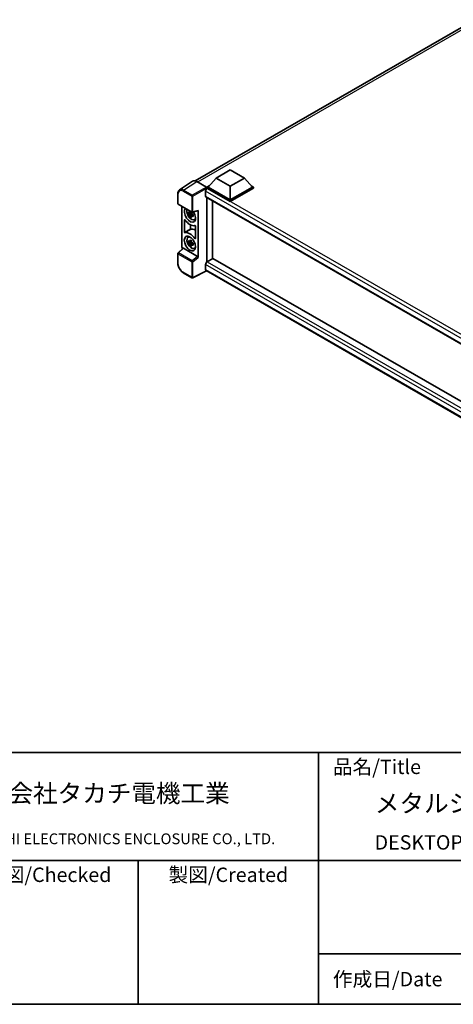
# Model space of a CAD drawing. Units: millimetres. Extents: x -2 to 11407, y 16 to 1561.
# Drawn here: x 729 to 909, y 16 to 426 of the extents above; entities that cross this region are included whole.
import ezdxf
from ezdxf.enums import TextEntityAlignment as Align

# ---------------------------------------------------------------- set-up
doc = ezdxf.new("R2010")
doc.units = ezdxf.units.MM
for name, color, linetype, lineweight in [('Border (ISO)', 7, 'Continuous', 35), ('Title (ISO)', 7, 'Continuous', 35), ('Visible (ISO)', 7, 'Continuous', 35), ('Visible Narrow (ISO)', 7, 'Continuous', 25)]:
    doc.layers.add(name, color=color, linetype=linetype, lineweight=lineweight)
doc.styles.add('Note Text (TK)', font='MS PGothic.ttf')
doc.styles.add('文字スタイル67', font='arial.ttf')

# ---------------------------------------------------------------- blocks, each defined once
blk = doc.blocks.new('図面枠 tk図枠')
at = {"layer": 'Border (ISO)'}
blk.add_line((14.5, 8), (405.5, 8), dxfattribs=at)
blk = doc.blocks.new('表題欄 tk表題欄')
at = {"layer": 'Title (ISO)'}
for p, q in [((74.71, 244.05), (255.71, 244.05)), ((149.71, 244.05), (149.71, 209.05)), ((74.71, 229.05), (230.71, 229.05)), ((124.71, 229.05), (124.71, 209.05)), ((149.71, 216.05), (230.71, 216.05)), ((255.71, 209.05), (74.71, 209.05))]:
    blk.add_line(p, q, dxfattribs=at)
at = {"layer": 'Title (ISO)', "color": 1, "true_color": 0xff0000, "char_height": 2, "line_spacing_factor": 1.5, "style": 'Note Text (TK)'}
for s, insert, attachment_point in [('\\fＭＳ Ｐゴシック|b0|i0;\\H2.0000;品名/Title', (151.71, 242.05), 4), ('\\fＭＳ Ｐゴシック|b0|i0;\\H2.0000;検図/Checked', (112.21, 227.05), 5), ('\\fＭＳ Ｐゴシック|b0|i0;\\H2.0000;製図/Created', (137.21, 227.05), 5), ('\\fＭＳ Ｐゴシック|b0|i0;\\H2.0000;作成日/Date', (151.71, 212.55), 4)]:
    blk.add_mtext(s, dxfattribs=dict(at, insert=insert, attachment_point=attachment_point))
at = {"layer": 'Title (ISO)', "color": 7, "attachment_point": 4, "line_spacing_factor": 1.5, "style": 'Note Text (TK)'}
for s, insert, char_height in [('株式会社タカチ電機工業', (99.87, 238.05), 2.5), ('\\fArial|b0|i0;\\H1.4986;TAKACHI ELECTRONICS ENCLOSURE CO., LTD.', (99.87, 232.05), 1.4986)]:
    blk.add_mtext(s, dxfattribs=dict(at, insert=insert, char_height=char_height))
at = {"layer": 'Title (ISO)', "color": 7}
for tag, p, height, style in [('<品名>_001', (157.54, 235.73), 2.5, 'Note Text (TK)'), ('<Title>_001', (157.49, 230.55), 2, '文字スタイル67'), ('<総ページ数>_001', (246.8, 213.3), 2.5, 'Note Text (TK)'), ('<ページ_No.>_001', (237.95, 213.3), 2.5, 'Note Text (TK)'), ('作成日_001', (175.62, 211.28), 2.5, 'Note Text (TK)')]:
    blk.add_attdef(tag, p, '', height=height, dxfattribs=dict(at, style=style))
at = {"layer": 'Title (ISO)', "color": 7, "style": 'Note Text (TK)'}
blk.add_attdef('<尺度>', text='', height=2.5, dxfattribs=at).set_placement((243.21, 223.55), align=Align.MIDDLE_CENTER)

msp = doc.modelspace()

# ---------------------------------------------------------------- linework, layer by layer
at = {"layer": 'Visible (ISO)'}
for p, q in [((801.9133, 358.8878), (918.3139, 426.0917)), ((810.5776, 360.045), (816.4701, 363.447)), ((816.4701, 363.447), (822.3627, 360.045)), ((800.7922, 358.7605), (795.3217, 355.145)), ((802.5151, 358.6305), (806.5236, 356.3162)), ((810.5776, 360.045), (807.2306, 356.2891)), ((816.4701, 356.6429), (810.5776, 360.045)), ((822.3627, 360.045), (816.4701, 356.6429)), ((822.3627, 360.045), (825.7097, 356.2891)), ((794.6027, 349.49), (794.6027, 353.5259)), ((806.1699, 354.6152), (806.1699, 352.574)), ((806.7592, 356.2891), (807.7302, 356.8496)), ((806.7592, 355.908), (806.7592, 356.2891)), ((816.4701, 350.6825), (806.7592, 356.2891)), ((806.7592, 355.9082), (806.7592, 355.7605)), ((806.877, 355.84), (806.7592, 355.908)), ((816.4701, 350.3014), (806.7592, 355.908)), ((816.4701, 350.9546), (807.2306, 356.2891)), ((816.4701, 356.6429), (816.4701, 350.9546)), ((825.7097, 356.2891), (816.4701, 350.9546)), ((826.1811, 356.2891), (816.4701, 350.6825)), ((826.1811, 355.908), (816.4701, 350.3014)), ((825.2101, 356.8496), (826.1811, 356.2891)), ((826.1811, 355.908), (826.1811, 356.2891)), ((794.7694, 349.2014), (800.5023, 345.8915)), ((806.377, 352.1162), (991.9939, 244.9503)), ((806.7592, 351.8956), (806.7592, 325.1419)), ((809.0339, 326.4666), (809.0339, 350.5823)), ((816.4701, 350.3014), (816.4701, 350.6825)), ((796.2761, 331.348), (796.2761, 348.3315)), ((800.3826, 345.3898), (799.1169, 345.1238)), ((799.7269, 344.0672), (800.5901, 345.0304)), ((800.3349, 345.9029), (799.9984, 345.7086)), ((799.9984, 344.9284), (800.5359, 345.2387)), ((800.3826, 345.7318), (800.3826, 345.8769)), ((800.3826, 345.3898), (800.3826, 345.4629)), ((800.4753, 345.3363), (800.3826, 345.3898)), ((800.5901, 345.0304), (800.5901, 345.1375)), ((800.5901, 345.0304), (800.6534, 344.9939)), ((800.7506, 345.857), (803.0003, 346.4251)), ((800.8863, 344.8594), (801.0119, 344.7869)), ((803.1002, 326.9873), (803.1002, 346.596)), ((797.4546, 337.4495), (797.4546, 342.6528)), ((801.0106, 344.7325), (800.6741, 344.5383)), ((801.5496, 342.7497), (802.0123, 342.9545)), ((799.8527, 340.5762), (799.8527, 338.8788)), ((801.9217, 340.0737), (801.9217, 334.8704)), ((798.8872, 335.3859), (799.2959, 335.6841)), ((800.3826, 333.4145), (799.1169, 333.1485)), ((799.7269, 332.092), (800.5901, 333.0552)), ((800.3349, 333.9276), (799.9984, 333.7333)), ((799.9984, 332.9531), (800.5359, 333.2634)), ((800.3826, 333.7565), (800.3826, 333.9016)), ((800.3826, 333.4145), (800.3826, 333.4876)), ((800.4753, 333.361), (800.3826, 333.4145)), ((800.5901, 333.0552), (800.5901, 333.1622)), ((800.5901, 333.0552), (800.6534, 333.0186)), ((801.0106, 332.7573), (800.6741, 332.563)), ((800.8863, 332.8842), (801.0119, 332.8116)), ((794.6027, 324.5856), (794.6027, 328.6214)), ((796.798, 330.7992), (794.7096, 328.866)), ((802.8664, 327.4008), (796.9813, 330.7986)), ((801.5496, 330.7744), (802.0123, 330.9792)), ((809.2341, 326.5822), (806.877, 325.2214)), ((809.2341, 326.5822), (991.9089, 221.1148)), ((800.5023, 318.539), (796.8894, 320.6249)), ((806.5551, 321.3948), (800.8179, 318.5295)), ((806.1699, 323.9966), (806.1699, 321.9554)), ((989.7642, 215.619), (806.377, 321.4976))]:
    msp.add_line(p, q, dxfattribs=at)
for centre, start, end in [((794.9361, 349.49), 180, 240), ((800.669, 346.1801), 240, 284.173003), ((794.9361, 328.6214), 132.789481, 180), ((800.669, 318.8277), 240, 296.538708)]:
    msp.add_arc(centre, 0.3333, start, end, dxfattribs=at)
for centre, major_axis, ratio, start_param, end_param in [((802.518, 355.9055), (-1.6687, 2.8903), 0.5766475, 5.49839614, 6.31804945), ((806.877, 355.0235), (-0.5, -0.866), 0.57735027, 3.92699082, 5.49778714), ((806.5234, 356.044), (-0.1667, 0.2887), 0.5780539, 3.9275998, 5.49717816), ((806.877, 352.9823), (-0.5, -0.866), 0.57735027, 5.49778714, 6.28318531), ((799.6881, 344.7492), (1.6667, -2.8868), 0.57735027, 3.29297256, 7.94489041), ((800.301, 345.1031), (-1.3338, 2.3101), 0.57735027, 0.35706869, 3.53279276), ((800.014, 344.9374), (-0.5218, 0.9038), 0.57735027, 5.97330265, 6.59306797), ((800.014, 344.9374), (-0.5218, 0.9038), 0.57735027, 1.26091366, 1.88067899), ((800.014, 344.9374), (0.5218, -0.9038), 0.57735027, 1.26091366, 1.88067899), ((802.8644, 346.7346), (-0.1623, 0.2992), 0.5718249, 2.9967698, 3.95327169), ((799.6881, 344.7492), (2.5, -4.3301), 0.57735027, 4.86750938, 6.1280649), ((800.014, 344.9374), (0.5218, -0.9038), 0.57735027, 5.97330265, 6.59306797), ((801.1023, 345.5657), (1.6667, -2.8868), 0.57735027, 5.62163033, 5.84503628), ((799.6881, 332.774), (-2.5, 4.3301), 0.57735027, 4.86750938, 6.1280649), ((802.0452, 334.1348), (-2.5291, 4.3805), 0.57735027, 5.53231308, 6.10618845), ((800.301, 333.1278), (-1.3338, 2.3101), 0.57735027, 5.8919852, 9.81597807), ((801.1023, 333.5905), (1.6667, -2.8868), 0.57735027, 3.57974168, 3.80314763), ((800.014, 332.9621), (-0.5218, 0.9038), 0.57735027, 5.97330265, 6.59306797), ((800.014, 332.9621), (-0.5218, 0.9038), 0.57735027, 1.26091366, 1.88067899), ((800.014, 332.9621), (0.5218, -0.9038), 0.57735027, 1.26091366, 1.88067899), ((796.7478, 331.0763), (-0.3333, 0.5774), 0.5780539, 0.78600715, 2.07195873), ((796.9833, 330.5165), (0.1623, -0.2992), 0.5718249, 2.39113692, 3.28641551), ((800.014, 332.9621), (0.5218, -0.9038), 0.57735027, 5.97330265, 6.59306797), ((801.1023, 333.5905), (1.6667, -2.8868), 0.57735027, 5.62163033, 5.84503628), ((802.8644, 327.1211), (0.1607, -0.2968), 0.58179756, 0.82141755, 2.38355232), ((806.877, 324.4049), (-0.5, -0.866), 0.57735027, 3.92699082, 5.49778714), ((806.877, 322.3636), (-0.5, -0.866), 0.57735027, 5.49778714, 6.28318531)]:
    msp.add_ellipse(centre, major_axis=major_axis, ratio=ratio, start_param=start_param, end_param=end_param, dxfattribs=at)
msp.add_ellipse((799.6881, 332.774), major_axis=(1.6667, -2.8868), ratio=0.57735027, dxfattribs=at)
for points, knots in [([(794.6027, 353.5259), (794.6027, 353.6629), (794.6116, 353.7963), (794.6481, 354.0538), (794.6757, 354.1779), (794.7505, 354.4141), (794.7979, 354.5262), (794.9131, 354.7351), (794.9811, 354.8318), (795.1372, 355.0049), (795.2253, 355.0813), (795.3217, 355.145)], [-0.784789176, -0.784789176, -0.784789176, -0.784789176, -0.634804167, -0.634804167, -0.484819158, -0.484819158, -0.334834149, -0.334834149, -0.184849141, -0.184849141, -0.034864132, -0.034864132, -0.034864132, -0.034864132]), ([(799.1169, 345.1238), (799.106, 345.2558), (799.101, 345.3873), (799.101, 345.6338), (799.106, 345.7674), (799.1169, 345.904)], [4.331071921, 4.331071921, 4.331071921, 4.331071921, 4.398975087, 4.398975087, 4.466878254, 4.466878254, 4.466878254, 4.466878254]), ([(799.1169, 345.904), (799.1759, 345.8534), (799.236, 345.8035), (799.3173, 345.7384), (799.3376, 345.7223), (799.3579, 345.7063)], [4.4863158772, 4.4863158772, 4.4863158772, 4.4863158772, 4.5307133937, 4.5307133937, 4.5453911286, 4.5453911286, 4.5453911286, 4.5453911286]), ([(799.3579, 344.9261), (799.3376, 344.9421), (799.3173, 344.9582), (799.236, 345.0233), (799.1759, 345.0732), (799.1169, 345.1238)], [4.8174915459, 4.8174915459, 4.8174915459, 4.8174915459, 4.8321692807, 4.8321692807, 4.8765667973, 4.8765667973, 4.8765667973, 4.8765667973]), ([(799.6762, 345.8901), (799.6799, 345.9199), (799.6836, 345.9499), (799.6994, 346.0711), (799.7126, 346.1632), (799.7269, 346.2562)], [4.8174915459, 4.8174915459, 4.8174915459, 4.8174915459, 4.8321692807, 4.8321692807, 4.8765667973, 4.8765667973, 4.8765667973, 4.8765667973]), ([(799.7269, 346.2562), (799.8358, 346.1887), (799.9471, 346.1223), (800.1605, 345.9991), (800.2788, 345.933), (800.4025, 345.8661)], [4.331071921, 4.331071921, 4.331071921, 4.331071921, 4.398975087, 4.398975087, 4.466878254, 4.466878254, 4.466878254, 4.466878254]), ([(800.4025, 345.8661), (800.3882, 345.7731), (800.3751, 345.681), (800.3593, 345.5598), (800.3555, 345.5298), (800.3519, 345.5)], [4.4863158772, 4.4863158772, 4.4863158772, 4.4863158772, 4.5307133937, 4.5307133937, 4.5453911286, 4.5453911286, 4.5453911286, 4.5453911286]), ([(800.6701, 344.9487), (800.6978, 344.9369), (800.7257, 344.9252), (800.8385, 344.8783), (800.9249, 344.8436), (801.0125, 344.8095)], [4.8174915459, 4.8174915459, 4.8174915459, 4.8174915459, 4.8321692807, 4.8321692807, 4.8765667973, 4.8765667973, 4.8765667973, 4.8765667973]), ([(801.0125, 344.8095), (801.0086, 344.6689), (801.0067, 344.5334), (801.0067, 344.287), (801.0086, 344.1574), (801.0125, 344.0293)], [4.331071921, 4.331071921, 4.331071921, 4.331071921, 4.398975087, 4.398975087, 4.466878254, 4.466878254, 4.466878254, 4.466878254]), ([(797.6044, 342.6542), (797.5945, 342.6683), (797.5832, 342.6808), (797.5594, 342.7014), (797.547, 342.7092), (797.5227, 342.719), (797.511, 342.7209), (797.49, 342.7186), (797.4808, 342.7143), (797.4673, 342.7014), (797.4626, 342.6937), (797.4562, 342.6752), (797.4546, 342.6645), (797.4546, 342.6528)], [0, 0, 0, 0, 0.0078199922, 0.0078199922, 0.0156337436, 0.0156337436, 0.0234424956, 0.0234424956, 0.031250375, 0.031250375, 0.0376977954, 0.0376977954, 0.0441465642, 0.0441465642, 0.0441465642, 0.0441465642]), ([(799.7269, 344.0672), (799.7126, 344.1437), (799.6994, 344.2207), (799.6836, 344.3236), (799.6799, 344.3492), (799.6762, 344.3749)], [4.4863158772, 4.4863158772, 4.4863158772, 4.4863158772, 4.5307133937, 4.5307133937, 4.5453911286, 4.5453911286, 4.5453911286, 4.5453911286]), ([(800.4025, 343.6771), (800.2788, 343.736), (800.1605, 343.7985), (799.9471, 343.9217), (799.8358, 343.9918), (799.7269, 344.0672)], [4.331071921, 4.331071921, 4.331071921, 4.331071921, 4.398975087, 4.398975087, 4.466878254, 4.466878254, 4.466878254, 4.466878254]), ([(800.3519, 343.9848), (800.3555, 343.9591), (800.3593, 343.9335), (800.3751, 343.8306), (800.3882, 343.7536), (800.4025, 343.6771)], [4.8174915459, 4.8174915459, 4.8174915459, 4.8174915459, 4.8321692807, 4.8321692807, 4.8765667973, 4.8765667973, 4.8765667973, 4.8765667973]), ([(801.0125, 344.0293), (800.9249, 344.0634), (800.8385, 344.0981), (800.7257, 344.145), (800.6978, 344.1567), (800.6701, 344.1685)], [4.4863158772, 4.4863158772, 4.4863158772, 4.4863158772, 4.5307133937, 4.5307133937, 4.5453911286, 4.5453911286, 4.5453911286, 4.5453911286]), ([(797.4546, 337.4495), (797.4546, 337.4353), (797.457, 337.4199), (797.4663, 337.3883), (797.4731, 337.3724), (797.4904, 337.3423), (797.5006, 337.3283), (797.5232, 337.3042), (797.5353, 337.2942), (797.5577, 337.281), (797.5678, 337.2769), (797.5871, 337.2729), (797.5962, 337.2729), (797.6044, 337.2751)], [0, 0, 0, 0, 0.0078199624, 0.0078199624, 0.0156336702, 0.0156336702, 0.023442371, 0.023442371, 0.0312501992, 0.0312501992, 0.0376977324, 0.0376977324, 0.0441465637, 0.0441465637, 0.0441465637, 0.0441465637]), ([(799.8527, 338.8788), (799.8527, 338.8646), (799.8551, 338.8492), (799.8645, 338.8176), (799.8713, 338.8017), (799.8885, 338.7716), (799.8988, 338.7576), (799.9214, 338.7335), (799.9335, 338.7235), (799.9555, 338.7105), (799.9653, 338.7065), (799.984, 338.7023), (799.9928, 338.7021), (800.0009, 338.704)], [0, 0, 0, 0, 0.0078195138, 0.0078195138, 0.0156330182, 0.0156330182, 0.0234418051, 0.0234418051, 0.0312498868, 0.0312498868, 0.0374773106, 0.0374773106, 0.0437059044, 0.0437059044, 0.0437059044, 0.0437059044]), ([(801.9217, 340.0737), (801.9217, 340.0879), (801.9193, 340.1033), (801.91, 340.1349), (801.9031, 340.1508), (801.8859, 340.1809), (801.8756, 340.1949), (801.8531, 340.219), (801.8409, 340.229), (801.8185, 340.2422), (801.8085, 340.2463), (801.7891, 340.2504), (801.7801, 340.2503), (801.7719, 340.2481)], [0, 0, 0, 0, 0.0078199624, 0.0078199624, 0.0156336701, 0.0156336701, 0.023442371, 0.023442371, 0.0312501991, 0.0312501991, 0.0376977323, 0.0376977323, 0.0441465637, 0.0441465637, 0.0441465637, 0.0441465637]), ([(799.1169, 333.1485), (799.106, 333.2806), (799.101, 333.4121), (799.101, 333.6585), (799.106, 333.7921), (799.1169, 333.9287)], [4.331071921, 4.331071921, 4.331071921, 4.331071921, 4.398975087, 4.398975087, 4.466878254, 4.466878254, 4.466878254, 4.466878254]), ([(799.1169, 333.9287), (799.1759, 333.8781), (799.236, 333.8283), (799.3173, 333.7631), (799.3376, 333.747), (799.3579, 333.731)], [4.4863158772, 4.4863158772, 4.4863158772, 4.4863158772, 4.5307133937, 4.5307133937, 4.5453911286, 4.5453911286, 4.5453911286, 4.5453911286]), ([(799.3579, 332.9508), (799.3376, 332.9668), (799.3173, 332.9829), (799.236, 333.0481), (799.1759, 333.0979), (799.1169, 333.1485)], [4.8174915459, 4.8174915459, 4.8174915459, 4.8174915459, 4.8321692807, 4.8321692807, 4.8765667973, 4.8765667973, 4.8765667973, 4.8765667973]), ([(799.6762, 333.9148), (799.6799, 333.9446), (799.6836, 333.9746), (799.6994, 334.0958), (799.7126, 334.1879), (799.7269, 334.2809)], [4.8174915459, 4.8174915459, 4.8174915459, 4.8174915459, 4.8321692807, 4.8321692807, 4.8765667973, 4.8765667973, 4.8765667973, 4.8765667973]), ([(799.7269, 334.2809), (799.8358, 334.2134), (799.9471, 334.147), (800.1605, 334.0238), (800.2788, 333.9577), (800.4025, 333.8908)], [4.331071921, 4.331071921, 4.331071921, 4.331071921, 4.398975087, 4.398975087, 4.466878254, 4.466878254, 4.466878254, 4.466878254]), ([(800.4025, 333.8908), (800.3882, 333.7978), (800.3751, 333.7057), (800.3593, 333.5845), (800.3555, 333.5545), (800.3519, 333.5247)], [4.4863158772, 4.4863158772, 4.4863158772, 4.4863158772, 4.5307133937, 4.5307133937, 4.5453911286, 4.5453911286, 4.5453911286, 4.5453911286]), ([(800.6701, 332.9734), (800.6978, 332.9617), (800.7257, 332.95), (800.8385, 332.903), (800.9249, 332.8683), (801.0125, 332.8342)], [4.8174915459, 4.8174915459, 4.8174915459, 4.8174915459, 4.8321692807, 4.8321692807, 4.8765667973, 4.8765667973, 4.8765667973, 4.8765667973]), ([(801.0125, 332.8342), (801.0086, 332.6936), (801.0067, 332.5582), (801.0067, 332.3118), (801.0086, 332.1821), (801.0125, 332.054)], [4.331071921, 4.331071921, 4.331071921, 4.331071921, 4.398975087, 4.398975087, 4.466878254, 4.466878254, 4.466878254, 4.466878254]), ([(801.7719, 334.869), (801.7818, 334.8549), (801.793, 334.8424), (801.8169, 334.8218), (801.8293, 334.814), (801.8536, 334.8042), (801.8652, 334.8023), (801.8863, 334.8047), (801.8955, 334.8089), (801.9089, 334.8219), (801.9137, 334.8296), (801.9201, 334.8481), (801.9217, 334.8587), (801.9217, 334.8704)], [0, 0, 0, 0, 0.0078199922, 0.0078199922, 0.0156337436, 0.0156337436, 0.0234424956, 0.0234424956, 0.031250375, 0.031250375, 0.0376977954, 0.0376977954, 0.0441465642, 0.0441465642, 0.0441465642, 0.0441465642]), ([(799.7269, 332.092), (799.7126, 332.1684), (799.6994, 332.2454), (799.6836, 332.3483), (799.6799, 332.3739), (799.6762, 332.3996)], [4.4863158772, 4.4863158772, 4.4863158772, 4.4863158772, 4.5307133937, 4.5307133937, 4.5453911286, 4.5453911286, 4.5453911286, 4.5453911286]), ([(800.4025, 331.7019), (800.2788, 331.7608), (800.1605, 331.8232), (799.9471, 331.9464), (799.8358, 332.0165), (799.7269, 332.092)], [4.331071921, 4.331071921, 4.331071921, 4.331071921, 4.398975087, 4.398975087, 4.466878254, 4.466878254, 4.466878254, 4.466878254]), ([(800.3519, 332.0095), (800.3555, 331.9838), (800.3593, 331.9582), (800.3751, 331.8553), (800.3882, 331.7783), (800.4025, 331.7019)], [4.8174915459, 4.8174915459, 4.8174915459, 4.8174915459, 4.8321692807, 4.8321692807, 4.8765667973, 4.8765667973, 4.8765667973, 4.8765667973]), ([(801.0125, 332.054), (800.9249, 332.0881), (800.8385, 332.1228), (800.7257, 332.1697), (800.6978, 332.1815), (800.6701, 332.1932)], [4.4863158772, 4.4863158772, 4.4863158772, 4.4863158772, 4.5307133937, 4.5307133937, 4.5453911286, 4.5453911286, 4.5453911286, 4.5453911286]), ([(796.8894, 320.6249), (796.7653, 320.6966), (796.6427, 320.7786), (796.4025, 320.9611), (796.285, 321.0617), (796.0569, 321.2789), (795.9464, 321.3956), (795.7345, 321.6425), (795.6332, 321.7727), (795.4418, 322.0438), (795.3517, 322.1846), (795.1847, 322.474), (795.1077, 322.6224), (794.9687, 322.9237), (794.9066, 323.0766), (794.7987, 323.3835), (794.7529, 323.5375), (794.6788, 323.8437), (794.6505, 323.9958), (794.6125, 324.295), (794.6027, 324.4422), (794.6027, 324.5856)], [-0.78478918, -0.78478918, -0.78478918, -0.78478918, -0.62783134, -0.62783134, -0.47087351, -0.47087351, -0.31391567, -0.31391567, -0.15695784, -0.15695784, 0, 0, 0.15695784, 0.15695784, 0.31391567, 0.31391567, 0.47087351, 0.47087351, 0.62783134, 0.62783134, 0.78478918, 0.78478918, 0.78478918, 0.78478918])]:
    msp.add_open_spline(points, degree=3, knots=knots, dxfattribs=at)
for points, weights in [([(799.9984, 345.7086), (799.7638, 345.7176), (799.3579, 345.7063)], [1.35956394726, 1.22656475141, 1.03074466748]), ([(799.3579, 344.9261), (799.7638, 344.9374), (799.9984, 344.9284)], [1.03074466748, 1.22656475141, 1.35956394726]), ([(799.6762, 345.8901), (799.8889, 345.7898), (799.9984, 345.7086)], [1.03074466748, 1.22656475141, 1.35956394726]), ([(799.9984, 344.9284), (799.8889, 344.7207), (799.6762, 344.3749)], [1.35956394726, 1.22656475141, 1.03074466748]), ([(800.3519, 343.9848), (800.5646, 344.3306), (800.6741, 344.5383)], [1.03074466748, 1.22656475141, 1.35956394726]), ([(800.6741, 344.5383), (800.6896, 344.4028), (800.6701, 344.1685)], [1.35956394726, 1.22656475141, 1.03074466748]), ([(799.9984, 333.7333), (799.7638, 333.7423), (799.3579, 333.731)], [1.35956394726, 1.22656475141, 1.03074466748]), ([(799.3579, 332.9508), (799.7638, 332.9621), (799.9984, 332.9531)], [1.03074466748, 1.22656475141, 1.35956394726]), ([(799.6762, 333.9148), (799.8889, 333.8145), (799.9984, 333.7333)], [1.03074466748, 1.22656475141, 1.35956394726]), ([(799.9984, 332.9531), (799.8889, 332.7455), (799.6762, 332.3996)], [1.35956394726, 1.22656475141, 1.03074466748]), ([(800.3519, 332.0095), (800.5646, 332.3554), (800.6741, 332.563)], [1.03074466748, 1.22656475141, 1.35956394726]), ([(800.6741, 332.563), (800.6896, 332.4276), (800.6701, 332.1932)], [1.35956394726, 1.22656475141, 1.03074466748])]:
    msp.add_rational_spline(points, weights, degree=2, dxfattribs=at)
at = {"layer": 'Visible Narrow (ISO)'}
for p, q in [((919.4249, 425.7185), (802.8701, 358.4256)), ((797.0479, 355.0171), (802.5151, 358.6305)), ((794.7004, 349.3539), (794.7004, 353.3898)), ((796.8204, 354.6138), (800.4333, 352.5279)), ((800.6607, 352.9312), (797.0479, 355.0171)), ((806.5236, 356.3162), (800.6607, 352.9312)), ((800.8963, 352.5232), (806.7592, 355.9082)), ((993.9155, 246.2203), (806.1699, 354.6152)), ((995.2032, 247.1099), (806.877, 355.84)), ((800.4333, 346.0441), (794.7004, 349.3539)), ((800.4333, 352.5279), (800.4333, 346.0441)), ((800.8963, 346.0394), (800.8963, 352.5232)), ((806.1699, 352.574), (992.2671, 245.1308)), ((803.1002, 346.596), (800.8963, 346.0394)), ((794.7004, 324.4495), (794.7004, 328.4853)), ((794.7004, 328.4853), (800.4333, 325.1755)), ((794.8776, 328.8513), (796.9813, 330.7986)), ((800.6105, 325.5414), (794.8776, 328.8513)), ((800.4333, 325.1755), (800.4333, 318.6916)), ((802.8664, 327.4008), (800.6105, 325.5414)), ((800.8963, 325.1708), (803.1002, 326.9873)), ((800.8963, 318.6869), (800.8963, 325.1708)), ((806.877, 325.2214), (991.9089, 218.3932)), ((800.4333, 318.6916), (796.8204, 320.7775)), ((806.4453, 321.4582), (800.8963, 318.6869)), ((991.0336, 217.2656), (806.1699, 323.9966)), ((806.1699, 321.9554), (989.7644, 215.9571))]:
    msp.add_line(p, q, dxfattribs=at)
for centre, major_axis, ratio, start_param, end_param in [((794.9361, 353.5259), (-0.3333, 0), 0.57735027, 0, 0.78539816), ((796.823, 352.1613), (-1.5018, 2.6012), 0.5766475, 5.49839614, 7.06797449), ((797.0587, 352.2974), (-1.6857, 2.8795), 0.57677384, 5.49491862, 6.31457193), ((797.0561, 354.7499), (0.1667, 0.2887), 0.57735027, 0.82030475, 2.35619449), ((794.9361, 349.49), (-0.3333, 0), 0.57735027, 0, 0.78539816), ((794.9361, 349.49), (-0.1667, -0.2887), 0.57735027, 5.49778714, 6.28318531), ((800.669, 352.664), (0.1667, 0.2887), 0.57735027, 0.82030475, 2.35619449), ((800.669, 352.664), (-0.3333, 0), 0.57735027, 0.78539816, 2.32128791), ((800.669, 352.664), (-0.1667, 0.2887), 0.53637355, 3.9275998, 5.49717815), ((800.669, 346.1801), (0.3333, 0), 0.57735027, 3.92699082, 5.46288056), ((800.669, 346.1801), (-0.1667, -0.2887), 0.57735027, 5.49778714, 6.28318531), ((800.669, 346.1801), (0.0816, -0.3232), 0.68265399, 0, 0.95650189), ((794.9361, 328.6214), (-0.3333, 0), 0.57735027, 0, 0.78539816), ((794.9361, 328.6214), (-0.1667, -0.2887), 0.57735027, 4.17779463, 5.49778714), ((794.9361, 328.6214), (-0.2264, 0.2446), 0.43528024, 5.38790672, 6.28318531), ((794.9361, 324.5856), (-0.3333, 0), 0.57735027, 0, 0.78539816), ((796.823, 323.227), (-1.5, 2.5981), 0.5780539, 0.78600715, 2.3555855), ((800.669, 325.3115), (0.1667, 0.2887), 0.57735027, 1.03620198, 2.35619449), ((800.669, 325.3115), (-0.3333, 0), 0.57735027, 0.78539816, 2.32128791), ((800.669, 325.3115), (-0.212, 0.2572), 0.39624112, 3.84968252, 5.41181729), ((797.0561, 320.9136), (-0.1667, -0.2887), 0.57735027, 5.49778714, 6.28318531), ((800.669, 318.8277), (-0.1667, -0.2887), 0.57735027, 5.49778714, 6.28318531), ((800.669, 318.8277), (0.3333, 0), 0.57735027, 3.92699082, 5.46288056), ((800.669, 318.8277), (0.1489, -0.2982), 0.5766475, 0, 0.8196533)]:
    msp.add_ellipse(centre, major_axis=major_axis, ratio=ratio, start_param=start_param, end_param=end_param, dxfattribs=at)
for points in [[(797.4546, 342.6528), (797.4876, 342.6699), (797.5207, 342.6871), (797.5538, 342.7042)], [(801.9217, 334.9644), (801.8717, 334.9326), (801.8218, 334.9008), (801.7719, 334.869)]]:
    msp.add_open_spline(points, degree=3, dxfattribs=at)
for points, knots in [([(799.8527, 338.8788), (799.6671, 338.7683), (799.4814, 338.6577), (799.0781, 338.4174), (798.8605, 338.2877), (798.6428, 338.158), (798.4288, 338.0305), (798.2148, 337.9029), (797.8187, 337.6667), (797.6366, 337.5581), (797.4546, 337.4495)], [-0.520377854, -0.520377854, -0.520377854, -0.520377854, -0.404165284, -0.404165284, -0.267938507, -0.267938507, -0.267938507, -0.133969253, -0.133969253, -0.020014847, -0.020014847, -0.020014847, -0.020014847]), ([(797.6044, 337.2751), (797.7863, 337.3837), (797.9682, 337.4922), (798.364, 337.7283), (798.5779, 337.8559), (798.7918, 337.9834), (799.0093, 338.1131), (799.2268, 338.2427), (799.6298, 338.4829), (799.8153, 338.5934), (800.0009, 338.704)], [0.020014847, 0.020014847, 0.020014847, 0.020014847, 0.133969253, 0.133969253, 0.267938507, 0.267938507, 0.267938507, 0.404165284, 0.404165284, 0.520377854, 0.520377854, 0.520377854, 0.520377854])]:
    msp.add_open_spline(points, degree=3, knots=knots, dxfattribs=at)

# ---------------------------------------------------------------- block references
at = {"xscale": 3, "yscale": 3, "zscale": 3}
msp.add_blockref('図面枠 tk図枠', (-45.3245, -8.3574), dxfattribs=at)
ref = msp.add_blockref('表題欄 tk表題欄', (404.049, -611.5156), dxfattribs=dict(xscale=3, yscale=3, zscale=3))
ref.add_attrib('<品名>_001', 'メタルシステムケース', (876.6641, 95.6795), dxfattribs={"layer": 'Title (ISO)', "color": 7, "height": 7.5, "style": 'Note Text (TK)'})
ref.add_attrib('<Title>_001', 'DESKTOP ENCLOSURE', (876.5288, 80.1405), dxfattribs={"layer": 'Title (ISO)', "color": 7, "height": 6, "style": '文字スタイル67'})

doc.saveas('drawing.dxf')
